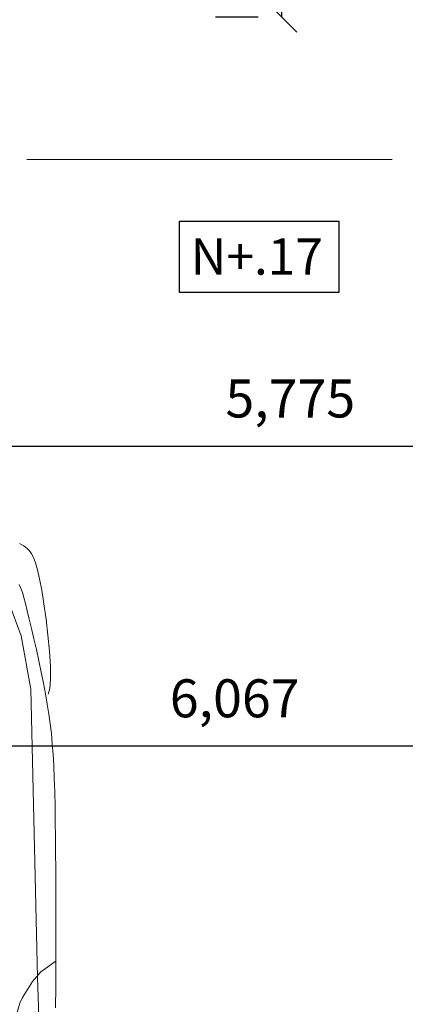
# Model space of a CAD drawing. Units: millimetres. Extents: x -415 to 0, y 25 to 58.
# Drawn here: x -334 to -333, y 34 to 37 of the extents above; entities that cross this region are included whole.
import ezdxf

# ---------------------------------------------------------------- set-up
doc = ezdxf.new("R2010")
doc.units = ezdxf.units.MM
doc.linetypes.add('ACAD_ISO04W100', pattern=[30, 24, -3, 0, -3])
doc.layers.add('GENERAL NOTE', color=4, linetype='Continuous')
doc.layers.add('MATRIZ', color=7, linetype='Continuous')
doc.styles.add('NOTES', font='arial.ttf', dxfattribs={"height": 4})
doc.styles.get("Standard").update_dxf_attribs({"font": 'times.ttf'})
doc.dimstyles.new('ISO-25', dxfattribs={"dimtxt": 0.1, "dimasz": 0.08, "dimexe": 0.061, "dimexo": 0.173, "dimgap": 0.05, "dimtad": 1, "dimdec": 3, "dimtxsty": 'Standard', "dimblk": 'OBLIQUE', "dimcen": 0.1, "dimadec": 0, "dimazin": 0, "dimtfac": 1, "dimtdec": 3, "dimtmove": 0, "dimatfit": 3, "dimfxl": 0.1, "dimarcsym": 0})

# ---------------------------------------------------------------- blocks, each defined once
blk = doc.blocks.new('_Oblique')
at = {"color": 0, "linetype": 'ByBlock', "lineweight": -2}
blk.add_line((-0.5, -0.5), (0.5, 0.5), dxfattribs=at)
blk = doc.blocks.new('*D308')
at = {"color": 0, "lineweight": -2, "transparency": 16777216}
for p, q in [((-336.0237, 35.9683), (-336.0237, 35.6017)), ((-330.2487, 35.8357), (-330.2487, 35.7237)), ((-336.0237, 35.6627), (-330.2487, 35.6627))]:
    blk.add_line(p, q, dxfattribs=at)
at = {"layer": 'Defpoints', "color": 0, "lineweight": 25, "transparency": 16777216}
for p in [(-336.0237, 36.1413), (-330.2487, 35.6627), (-330.2487, 35.6627)]:
    blk.add_point(p, dxfattribs=at)
at = {"color": 0, "lineweight": -2, "transparency": 16777216, "xscale": 0.08, "yscale": 0.08, "zscale": 0.08, "rotation": 180}
blk.add_blockref('_Oblique', (-336.0237, 35.6627), dxfattribs=at)
at = {"color": 0, "lineweight": -2, "transparency": 16777216, "xscale": 0.08, "yscale": 0.08, "zscale": 0.08}
blk.add_blockref('_Oblique', (-330.2487, 35.6627), dxfattribs=at)
at = {"color": 0, "lineweight": 25, "transparency": 16777216, "insert": (-333.1362, 35.775), "char_height": 0.1, "attachment_point": 5}
blk.add_mtext('5,775', dxfattribs=at)
blk = doc.blocks.new('*D317')
at = {"color": 0, "lineweight": -2, "transparency": 16777216}
for p, q in [((-336.3157, 35.0475), (-336.3157, 34.9355)), ((-330.2487, 35.0475), (-330.2487, 34.9355)), ((-336.3157, 34.8745), (-330.2487, 34.8745))]:
    blk.add_line(p, q, dxfattribs=at)
at = {"layer": 'Defpoints', "color": 0, "lineweight": 25, "transparency": 16777216}
for p in [(-336.3157, 34.8745), (-330.2487, 34.8745), (-330.2487, 34.8745)]:
    blk.add_point(p, dxfattribs=at)
at = {"color": 0, "lineweight": -2, "transparency": 16777216, "xscale": 0.08, "yscale": 0.08, "zscale": 0.08, "rotation": 180}
blk.add_blockref('_Oblique', (-336.3157, 34.8745), dxfattribs=at)
at = {"color": 0, "lineweight": -2, "transparency": 16777216, "xscale": 0.08, "yscale": 0.08, "zscale": 0.08}
blk.add_blockref('_Oblique', (-330.2487, 34.8745), dxfattribs=at)
at = {"color": 0, "lineweight": 25, "transparency": 16777216, "insert": (-333.2822, 34.9868), "char_height": 0.1, "attachment_point": 5}
blk.add_mtext('6,067', dxfattribs=at)
blk = doc.blocks.new('*D417')
at = {"color": 0, "lineweight": -2, "transparency": 16777216}
for p, q in [((-333.3323, 39.6413), (-333.2203, 39.6413)), ((-333.1593, 39.6413), (-333.1593, 36.7913)), ((-333.3323, 36.7913), (-333.2203, 36.7913))]:
    blk.add_line(p, q, dxfattribs=at)
at = {"layer": 'Defpoints', "color": 0, "lineweight": 25, "transparency": 16777216}
for p in [(-333.1593, 39.6413), (-333.1593, 36.7913), (-333.1593, 36.7913)]:
    blk.add_point(p, dxfattribs=at)
at = {"color": 0, "lineweight": -2, "transparency": 16777216, "xscale": 0.08, "yscale": 0.08, "zscale": 0.08}
for p, rotation in [((-333.1593, 39.6413), 90), ((-333.1593, 36.7913), 270)]:
    blk.add_blockref('_Oblique', p, dxfattribs=dict(at, rotation=rotation))
at = {"color": 0, "lineweight": 25, "transparency": 16777216, "insert": (-333.2716, 38.2163), "char_height": 0.1, "attachment_point": 5, "rotation": 90}
blk.add_mtext('2,85', dxfattribs=at)

msp = doc.modelspace()

# ---------------------------------------------------------------- linework, layer by layer
at = {"lineweight": 25}
for p, q in [((-333.4273, 36.2541), (-333.0088, 36.2541)), ((-333.4273, 36.0664), (-333.4273, 36.2541)), ((-333.0088, 36.2541), (-333.0088, 36.0664)), ((-333.0088, 36.0664), (-333.4273, 36.0664))]:
    msp.add_line(p, q, dxfattribs=at)
at = {"color": 121, "lineweight": 5}
for p, q in [((-333.8415, 35.4034), (-333.8474, 35.4065)), ((-333.8362, 35.4002), (-333.8415, 35.4034)), ((-333.8312, 35.3966), (-333.8362, 35.4002)), ((-333.8262, 35.3926), (-333.8312, 35.3966)), ((-333.8212, 35.3873), (-333.8262, 35.3926)), ((-333.8161, 35.3799), (-333.8212, 35.3873)), ((-333.8109, 35.3697), (-333.8161, 35.3799)), ((-333.8057, 35.3559), (-333.8109, 35.3697)), ((-333.8003, 35.3376), (-333.8057, 35.3559)), ((-333.7948, 35.314), (-333.8003, 35.3376)), ((-333.7891, 35.2843), (-333.7948, 35.314)), ((-333.8439, 35.2893), (-333.8482, 35.299)), ((-333.8399, 35.278), (-333.8439, 35.2893)), ((-333.7833, 35.2483), (-333.7891, 35.2843)), ((-333.8359, 35.2646), (-333.8399, 35.278)), ((-333.8317, 35.2487), (-333.8359, 35.2646)), ((-333.8755, 35.2513), (-333.8434, 35.164)), ((-333.827, 35.2299), (-333.8317, 35.2487)), ((-333.8217, 35.2079), (-333.827, 35.2299)), ((-333.7777, 35.2078), (-333.7833, 35.2483)), ((-333.8158, 35.1832), (-333.8217, 35.2079)), ((-333.7728, 35.1654), (-333.7777, 35.2078)), ((-333.8096, 35.1563), (-333.8158, 35.1832)), ((-333.8434, 35.164), (-333.8175, 35.0238)), ((-333.8031, 35.1279), (-333.8096, 35.1563)), ((-333.7689, 35.1235), (-333.7728, 35.1654)), ((-333.7967, 35.0985), (-333.8031, 35.1279)), ((-333.7905, 35.0689), (-333.7967, 35.0985)), ((-333.7664, 35.0846), (-333.7689, 35.1235)), ((-333.7659, 35.0513), (-333.7664, 35.0846)), ((-333.7845, 35.0397), (-333.7905, 35.0689)), ((-333.7675, 35.0258), (-333.7659, 35.0513)), ((-333.8175, 35.0238), (-333.8006, 34.2657)), ((-333.7792, 35.0114), (-333.7845, 35.0397)), ((-333.7719, 35.0108), (-333.7675, 35.0258)), ((-333.7744, 34.9844), (-333.7792, 35.0114)), ((-333.7703, 34.9584), (-333.7744, 34.9844)), ((-333.7668, 34.9328), (-333.7703, 34.9584)), ((-333.7638, 34.9069), (-333.7668, 34.9328)), ((-333.7613, 34.8802), (-333.7638, 34.9069)), ((-333.7593, 34.8521), (-333.7613, 34.8802)), ((-333.7576, 34.822), (-333.7593, 34.8521)), ((-333.7562, 34.7893), (-333.7576, 34.822)), ((-333.7551, 34.7535), (-333.7562, 34.7893)), ((-333.7542, 34.7153), (-333.7551, 34.7535)), ((-333.7535, 34.6754), (-333.7542, 34.7153)), ((-333.753, 34.6344), (-333.7535, 34.6754)), ((-333.7526, 34.5931), (-333.753, 34.6344)), ((-333.7524, 34.5523), (-333.7526, 34.5931)), ((-333.7522, 34.5126), (-333.7524, 34.5523)), ((-333.7521, 34.4749), (-333.7522, 34.5126)), ((-333.752, 34.4394), (-333.7521, 34.4749)), ((-333.7519, 34.4048), (-333.752, 34.4394)), ((-333.7519, 34.3695), (-333.7519, 34.4048)), ((-333.752, 34.3316), (-333.7519, 34.3695)), ((-333.7521, 34.2896), (-333.752, 34.3316)), ((-333.7512, 34.3094), (-333.7911, 34.2808)), ((-333.7911, 34.2808), (-333.8137, 34.2556)), ((-333.7524, 34.2416), (-333.7521, 34.2896)), ((-333.8137, 34.2556), (-333.8396, 34.2137)), ((-333.8006, 34.2657), (-333.7947, 34.1071)), ((-333.7527, 34.186), (-333.7524, 34.2416)), ((-333.8467, 34.1986), (-333.9185, 33.9564)), ((-333.8396, 34.2137), (-333.8467, 34.1986))]:
    msp.add_line(p, q, dxfattribs=at)
at = {"layer": 'MATRIZ', "color": 61, "linetype": 'ACAD_ISO04W100', "lineweight": 5, "ltscale": 0.04}
msp.add_line((-346.8286, 36.4163), (-329.0475, 36.4163), dxfattribs=at)

# ---------------------------------------------------------------- texts
at = {"layer": 'GENERAL NOTE', "style": 'NOTES'}
msp.add_text('N+.17', height=0.09555, dxfattribs=at).set_placement((-333.3981, 36.1134))

# ---------------------------------------------------------------- dimensions: what is measured, and where the dimension line sits
at = {"color": 6, "lineweight": 25}
dim = msp.add_linear_dim(base=(-333.1593, 36.7913), p1=(-333.1593, 39.6413), p2=(-333.1593, 36.7913), angle=90, dimstyle='ISO-25', override={"dimtmove": 1}, dxfattribs=at)
dim.commit()
dim.dimension.update_dxf_attribs({"geometry": '*D417', "text_midpoint": (-333.2716, 38.2163)})
dim = msp.add_linear_dim(base=(-330.2487, 35.6627), p1=(-336.0237, 36.1413), p2=(-330.2487, 35.6627), dimstyle='ISO-25', override={"dimtmove": 1}, dxfattribs=at)
dim.commit()
dim.dimension.update_dxf_attribs({"geometry": '*D308', "text_midpoint": (-333.1362, 35.775)})
dim = msp.add_linear_dim(base=(-330.2487, 34.8745), p1=(-336.3157, 34.8745), p2=(-330.2487, 34.8745), dimstyle='ISO-25', dxfattribs=at)
dim.commit()
dim.dimension.update_dxf_attribs({"geometry": '*D317', "text_midpoint": (-333.2822, 34.9868)})

doc.saveas('drawing.dxf')
